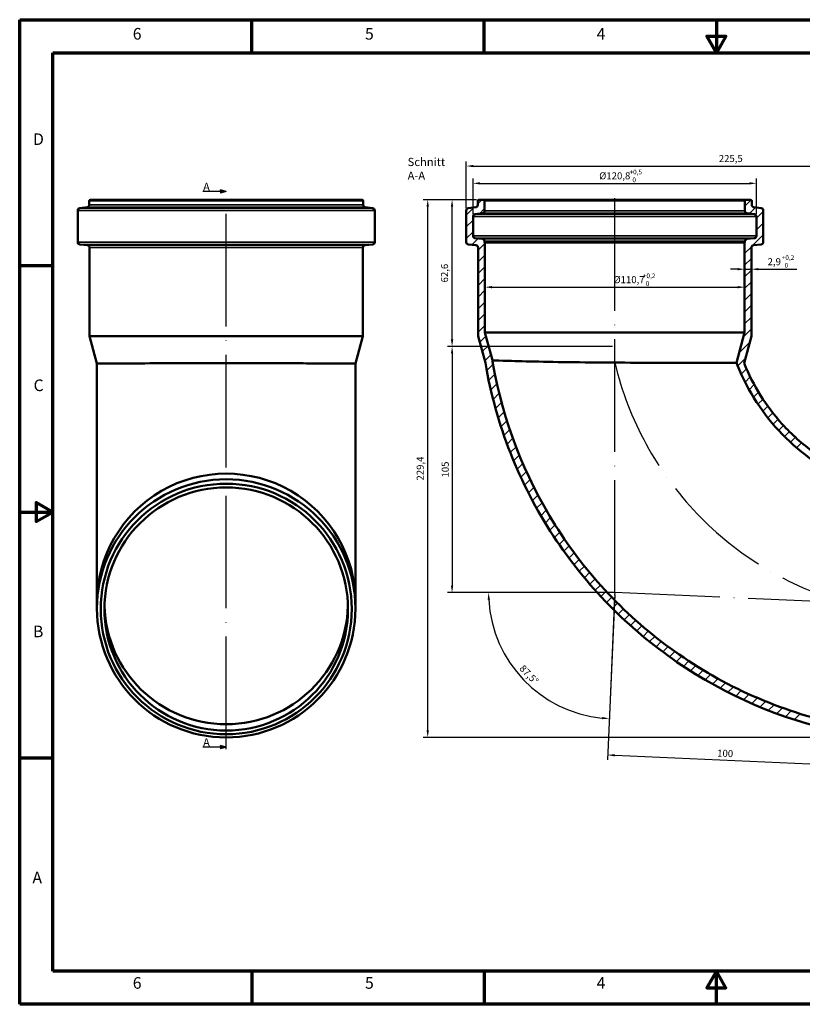
# Model space of a CAD drawing. Units: millimetres. Extents: x 2188 to 2782, y 2061 to 2481.
# Drawn here: x 2188 to 2522, y 2061 to 2481 of the extents above; entities that cross this region are included whole.
import ezdxf

# ---------------------------------------------------------------- set-up
doc = ezdxf.new("R2010")
doc.units = ezdxf.units.MM
doc.header["$LTSCALE"] = 2
doc.linetypes.add('ACAD_ISO04W100', pattern=[30, 24, -3, 0, -3])
for name, color, linetype, lineweight in [('Rahmen (ISO)', 7, 'Continuous', 70), ('Sichtbar (ISO)', 7, 'Continuous', 50), ('Sichtbar schmal (ISO)', 7, 'Continuous', 35), ('Titel (ISO)', 7, 'Continuous', 50)]:
    doc.layers.add(name, color=color, linetype=linetype, lineweight=lineweight)
doc.styles.add('Notiztext (DIN)', font='isocpeur.ttf')
doc.dimstyles.new('1_1', dxfattribs={"dimscale": 2, "dimtxt": 1.5, "dimasz": 1.5, "dimexe": 1, "dimexo": 0.5, "dimgap": 0.7, "dimtad": 1, "dimrnd": 1e-08, "dimzin": 0, "dimtxsty": 'Notiztext (DIN)', "dimcen": 0.09, "dimdle": 10, "dimclrd": 256, "dimclre": 256, "dimclrt": 256, "dimadec": 0, "dimazin": 0, "dimtfac": 1, "dimtmove": 0, "dimatfit": 3, "dimfxl": 1, "dimtolj": 1, "dimtzin": 0, "dimlwd": -1, "dimlwe": -1, "dimarcsym": 0})

# ---------------------------------------------------------------- blocks, each defined once
blk = doc.blocks.new('*D97')
at = {"transparency": 16777216}
for p, q in [((2439.89, 2236.2), (2386.19, 2236.2)), ((2441.88, 2234.12), (2439.54, 2180.47))]:
    blk.add_line(p, q, dxfattribs=at)
blk.add_arc((2441.97, 2236.2), 53.78, 183.1966, 264.3034, dxfattribs=at)
for points in [[(2387.78, 2233.18), (2388.78, 2233.21), (2388.19, 2236.2)], [(2436.67, 2183.18), (2436.6, 2182.18), (2439.63, 2182.47)]]:
    blk.add_solid(points, dxfattribs=at)
at = {"layer": 'Defpoints', "color": 0, "transparency": 16777216}
for p in [(2440.89, 2236.2), (2441.93, 2235.11), (2441.97, 2236.2), (2441.97, 2236.2), (2395.01, 2209.99)]:
    blk.add_point(p, dxfattribs=at)
at = {"transparency": 16777216, "insert": (2405.44, 2201.22), "char_height": 3, "attachment_point": 5, "rotation": 313.75, "style": 'Notiztext (DIN)'}
blk.add_mtext('\\A1;87,5°', dxfattribs=at)
blk = doc.blocks.new('*D98')
at = {"transparency": 16777216}
for p, q in [((2381.57, 2397.61), (2381.57, 2412.78)), ((2502.37, 2397.61), (2502.37, 2412.78)), ((2384.57, 2410.78), (2499.37, 2410.78))]:
    blk.add_line(p, q, dxfattribs=at)
for points in [[(2384.57, 2411.28), (2384.57, 2410.28), (2381.57, 2410.78)], [(2499.37, 2411.28), (2499.37, 2410.28), (2502.37, 2410.78)]]:
    blk.add_solid(points, dxfattribs=at)
at = {"layer": 'Defpoints', "color": 0, "transparency": 16777216}
for p in [(2502.37, 2410.78), (2381.57, 2396.61), (2502.37, 2396.61)]:
    blk.add_point(p, dxfattribs=at)
at = {"transparency": 16777216, "insert": (2441.97, 2413.98), "char_height": 3, "attachment_point": 5, "style": 'Notiztext (DIN)'}
blk.add_mtext('\\A1;%%C120,8', dxfattribs=at)
blk = doc.blocks.new('*D99')
at = {"transparency": 16777216}
for p, q in [((2386.62, 2367.4), (2386.62, 2368.49)), ((2389.62, 2366.49), (2494.32, 2366.49)), ((2497.32, 2366.92), (2497.32, 2364.49))]:
    blk.add_line(p, q, dxfattribs=at)
for points in [[(2389.62, 2366.99), (2389.62, 2365.99), (2386.62, 2366.49)], [(2494.32, 2366.99), (2494.32, 2365.99), (2497.32, 2366.49)]]:
    blk.add_solid(points, dxfattribs=at)
at = {"layer": 'Defpoints', "color": 0, "transparency": 16777216}
for p in [(2386.62, 2366.4), (2497.32, 2367.92), (2497.32, 2366.49)]:
    blk.add_point(p, dxfattribs=at)
at = {"transparency": 16777216, "insert": (2448.07, 2369.69), "char_height": 3, "attachment_point": 5, "style": 'Notiztext (DIN)'}
blk.add_mtext('\\A1;%%C110,7', dxfattribs=at)
blk = doc.blocks.new('*D100')
at = {"transparency": 16777216}
for p, q in [((2383.07, 2403.8), (2360.24, 2403.8)), ((2362.24, 2177.43), (2362.24, 2400.8)), ((2592.42, 2174.43), (2360.24, 2174.43))]:
    blk.add_line(p, q, dxfattribs=at)
for points in [[(2361.74, 2400.8), (2362.74, 2400.8), (2362.24, 2403.8)], [(2361.74, 2177.43), (2362.74, 2177.43), (2362.24, 2174.43)]]:
    blk.add_solid(points, dxfattribs=at)
at = {"layer": 'Defpoints', "color": 0, "transparency": 16777216}
for p in [(2362.24, 2403.8), (2384.07, 2403.8), (2593.42, 2174.43)]:
    blk.add_point(p, dxfattribs=at)
at = {"transparency": 16777216, "insert": (2359.04, 2289.11), "char_height": 3, "attachment_point": 5, "rotation": 90, "style": 'Notiztext (DIN)'}
blk.add_mtext('\\A1;229,4', dxfattribs=at)
blk = doc.blocks.new('*D101')
at = {"transparency": 16777216}
for p, q in [((2378.67, 2400.18), (2378.67, 2420.15)), ((2604.15, 2283.66), (2604.15, 2420.15)), ((2381.67, 2418.15), (2601.15, 2418.15))]:
    blk.add_line(p, q, dxfattribs=at)
for points in [[(2381.67, 2418.65), (2381.67, 2417.65), (2378.67, 2418.15)], [(2601.15, 2418.65), (2601.15, 2417.65), (2604.15, 2418.15)]]:
    blk.add_solid(points, dxfattribs=at)
at = {"layer": 'Defpoints', "color": 0, "transparency": 16777216}
for p in [(2604.15, 2418.15), (2378.67, 2399.18), (2604.15, 2282.66)]:
    blk.add_point(p, dxfattribs=at)
at = {"transparency": 16777216, "insert": (2491.41, 2421.35), "char_height": 3, "attachment_point": 5, "style": 'Notiztext (DIN)'}
blk.add_mtext('\\A1;225,5', dxfattribs=at)
blk = doc.blocks.new('*D103')
at = {"transparency": 16777216}
for p, q in [((2441.93, 2235.2), (2438.86, 2164.93)), ((2541.83, 2230.84), (2538.77, 2160.57)), ((2441.95, 2166.8), (2535.86, 2162.7))]:
    blk.add_line(p, q, dxfattribs=at)
for points in [[(2441.97, 2167.3), (2441.92, 2166.3), (2438.95, 2166.93)], [(2535.88, 2163.2), (2535.83, 2162.2), (2538.85, 2162.57)]]:
    blk.add_solid(points, dxfattribs=at)
at = {"layer": 'Defpoints', "color": 0, "transparency": 16777216}
for p in [(2441.97, 2236.2), (2541.88, 2231.83), (2538.85, 2162.57)]:
    blk.add_point(p, dxfattribs=at)
at = {"transparency": 16777216, "insert": (2489.03, 2167.64), "char_height": 3, "attachment_point": 5, "rotation": 357.5, "style": 'Notiztext (DIN)'}
blk.add_mtext('\\A1;100', dxfattribs=at)
blk = doc.blocks.new('*D104')
at = {"transparency": 16777216}
for p, q in [((2494.32, 2374.16), (2491.32, 2374.16)), ((2497.32, 2375.16), (2497.32, 2376.16)), ((2497.32, 2374.16), (2500.22, 2374.16)), ((2500.22, 2375.16), (2500.22, 2376.16)), ((2503.22, 2374.16), (2513.67, 2374.16))]:
    blk.add_line(p, q, dxfattribs=at)
for points in [[(2494.32, 2374.66), (2494.32, 2373.66), (2497.32, 2374.16)], [(2503.22, 2374.66), (2503.22, 2373.66), (2500.22, 2374.16)]]:
    blk.add_solid(points, dxfattribs=at)
at = {"layer": 'Defpoints', "color": 0, "transparency": 16777216}
for p in [(2497.32, 2374.16), (2500.22, 2374.16), (2500.22, 2374.16)]:
    blk.add_point(p, dxfattribs=at)
at = {"transparency": 16777216, "insert": (2509.95, 2377.36), "char_height": 3, "attachment_point": 5, "style": 'Notiztext (DIN)'}
blk.add_mtext('\\A1;2,9', dxfattribs=at)
blk = doc.blocks.new('*D106')
at = {"transparency": 16777216}
for p, q in [((2383.07, 2403.8), (2370.62, 2403.8)), ((2372.62, 2344.2), (2372.62, 2400.8)), ((2440.97, 2341.2), (2370.62, 2341.2))]:
    blk.add_line(p, q, dxfattribs=at)
for points in [[(2372.12, 2400.8), (2373.12, 2400.8), (2372.62, 2403.8)], [(2372.12, 2344.2), (2373.12, 2344.2), (2372.62, 2341.2)]]:
    blk.add_solid(points, dxfattribs=at)
at = {"layer": 'Defpoints', "color": 0, "transparency": 16777216}
for p in [(2372.62, 2403.8), (2384.07, 2403.8), (2441.97, 2341.2)]:
    blk.add_point(p, dxfattribs=at)
at = {"transparency": 16777216, "insert": (2369.42, 2372.5), "char_height": 3, "attachment_point": 5, "rotation": 90, "style": 'Notiztext (DIN)'}
blk.add_mtext('\\A1;62,6', dxfattribs=at)
blk = doc.blocks.new('*D107')
at = {"transparency": 16777216}
for p, q in [((2440.97, 2341.2), (2370.62, 2341.2)), ((2372.62, 2338.2), (2372.62, 2239.2)), ((2440.97, 2236.2), (2370.62, 2236.2))]:
    blk.add_line(p, q, dxfattribs=at)
for points in [[(2372.12, 2338.2), (2373.12, 2338.2), (2372.62, 2341.2)], [(2372.12, 2239.2), (2373.12, 2239.2), (2372.62, 2236.2)]]:
    blk.add_solid(points, dxfattribs=at)
at = {"layer": 'Defpoints', "color": 0, "transparency": 16777216}
for p in [(2441.97, 2341.2), (2372.62, 2236.2), (2441.97, 2236.2)]:
    blk.add_point(p, dxfattribs=at)
at = {"transparency": 16777216, "insert": (2369.72, 2288.7), "char_height": 3, "attachment_point": 5, "rotation": 90, "style": 'Notiztext (DIN)'}
blk.add_mtext('\\A1;105', dxfattribs=at)

msp = doc.modelspace()

# ---------------------------------------------------------------- hatches: boundary and pattern name
h = msp.add_hatch(color=0)
h.dxf.hatch_style = 1
h.paths.add_polyline_path([(2273.847, 2407.272), (2273.847, 2407.942), (2276.347, 2407.272), (2273.847, 2406.602)])
h = msp.add_hatch(color=0)
h.dxf.hatch_style = 1
h.paths.add_polyline_path([(2273.847, 2170.255), (2273.847, 2170.925), (2276.347, 2170.255), (2273.847, 2169.586)])

# ---------------------------------------------------------------- linework, layer by layer
at = {"color": 0}
for p, q in [((2276.347, 2407.272), (2266.347, 2407.272)), ((2276.347, 2407.272), (2273.847, 2407.942)), ((2273.847, 2407.272), (2273.847, 2407.942)), ((2276.347, 2407.272), (2273.847, 2406.602)), ((2273.847, 2407.272), (2273.847, 2406.602)), ((2383.573, 2402.101), (2385.269, 2403.796)), ((2497.473, 2401.001), (2500.171, 2403.698)), ((2378.673, 2397.201), (2381.934, 2400.462)), ((2384.303, 2397.831), (2386.473, 2400.001)), ((2499.341, 2397.868), (2501.943, 2400.47)), ((2502.373, 2395.901), (2505.273, 2398.801)), ((2378.673, 2392.201), (2381.573, 2395.101)), ((2378.673, 2387.201), (2381.573, 2390.101)), ((2502.373, 2390.901), (2505.273, 2393.801)), ((2381.021, 2384.548), (2383.698, 2387.225)), ((2497.473, 2386.001), (2498.549, 2387.076)), ((2500.747, 2384.275), (2505.273, 2388.801)), ((2383.723, 2382.251), (2386.623, 2385.151)), ((2497.323, 2380.851), (2500.344, 2383.871)), ((2383.723, 2377.251), (2386.623, 2380.151)), ((2497.323, 2375.851), (2500.223, 2378.751)), ((2383.723, 2372.251), (2386.623, 2375.151)), ((2497.323, 2370.851), (2500.223, 2373.751)), ((2513.673, 2374.165), (2519.509, 2374.165)), ((2383.723, 2367.251), (2386.623, 2370.151)), ((2383.723, 2362.251), (2386.623, 2365.151)), ((2497.323, 2365.851), (2500.223, 2368.751)), ((2497.323, 2360.851), (2500.223, 2363.751)), ((2383.723, 2357.251), (2386.623, 2360.151)), ((2497.323, 2355.851), (2500.223, 2358.751)), ((2383.723, 2352.251), (2386.623, 2355.151)), ((2497.323, 2350.851), (2500.223, 2353.751)), ((2383.723, 2347.251), (2386.623, 2350.151)), ((2496.831, 2345.358), (2500.223, 2348.751)), ((2384.443, 2342.97), (2387.056, 2345.583)), ((2385.499, 2339.027), (2388.112, 2341.639)), ((2495.001, 2338.528), (2499.526, 2343.053)), ((2386.556, 2335.083), (2389.169, 2337.696)), ((2494.362, 2332.89), (2497.696, 2336.223)), ((2387.388, 2330.915), (2390.099, 2333.626)), ((2495.865, 2329.392), (2498.12, 2331.648)), ((2388.22, 2326.748), (2390.891, 2329.419)), ((2497.486, 2326.013), (2499.708, 2328.235)), ((2389.13, 2322.657), (2391.764, 2325.291)), ((2499.22, 2322.748), (2501.414, 2324.941)), ((2390.114, 2318.642), (2392.714, 2321.241)), ((2501.065, 2319.592), (2503.234, 2321.761)), ((2503.015, 2316.543), (2505.165, 2318.692)), ((2391.17, 2314.697), (2393.737, 2317.264)), ((2505.069, 2313.596), (2507.203, 2315.731)), ((2392.294, 2310.821), (2394.832, 2313.359)), ((2507.224, 2310.751), (2509.346, 2312.874)), ((2509.479, 2308.006), (2511.593, 2310.12)), ((2393.485, 2307.012), (2395.995, 2309.522)), ((2511.832, 2305.359), (2513.941, 2307.468)), ((2394.74, 2303.267), (2397.224, 2305.751)), ((2396.058, 2299.585), (2398.518, 2302.045)), ((2514.283, 2302.81), (2516.39, 2304.917)), ((2516.831, 2300.359), (2518.94, 2302.467)), ((2397.436, 2295.963), (2399.874, 2298.401)), ((2519.477, 2298.005), (2521.591, 2300.118)), ((2398.874, 2292.401), (2401.29, 2294.818)), ((2400.369, 2288.896), (2402.766, 2291.293)), ((2401.92, 2285.447), (2404.3, 2287.827)), ((2403.526, 2282.054), (2405.889, 2284.417)), ((2405.187, 2278.714), (2407.534, 2281.061)), ((2406.9, 2275.427), (2409.233, 2277.76)), ((2408.665, 2272.192), (2410.985, 2274.512)), ((2410.481, 2269.008), (2412.789, 2271.316)), ((2412.348, 2265.875), (2414.644, 2268.172)), ((2414.264, 2262.791), (2416.55, 2265.078)), ((2416.229, 2259.756), (2418.506, 2262.033)), ((2418.242, 2256.769), (2420.511, 2259.038)), ((2420.303, 2253.831), (2422.565, 2256.092)), ((2422.412, 2250.939), (2424.667, 2253.194)), ((2424.568, 2248.095), (2426.817, 2250.344)), ((2426.77, 2245.297), (2429.014, 2247.541)), ((2429.018, 2242.545), (2431.258, 2244.785)), ((2431.313, 2239.84), (2433.549, 2242.076)), ((2433.653, 2237.18), (2435.887, 2239.414)), ((2436.039, 2234.566), (2438.271, 2236.798)), ((2441.973, 2236.196), (2440.89, 2236.196)), ((2441.973, 2236.196), (2441.926, 2235.114)), ((2438.471, 2231.998), (2440.701, 2234.229)), ((2440.948, 2229.475), (2443.178, 2231.705)), ((2443.47, 2226.998), (2445.701, 2229.228)), ((2446.038, 2224.566), (2448.27, 2226.797)), ((2448.652, 2222.179), (2450.886, 2224.413)), ((2451.311, 2219.839), (2453.548, 2222.075)), ((2454.016, 2217.544), (2456.256, 2219.783)), ((2456.768, 2215.295), (2459.012, 2217.539)), ((2459.565, 2213.092), (2461.814, 2215.341)), ((2462.409, 2210.936), (2464.664, 2213.191)), ((2465.3, 2208.827), (2467.562, 2211.089)), ((2468.239, 2206.766), (2470.508, 2209.035)), ((2471.225, 2204.752), (2473.502, 2207.029)), ((2474.26, 2202.787), (2476.546, 2205.073)), ((2477.343, 2200.87), (2479.64, 2203.167)), ((2480.476, 2199.003), (2482.784, 2201.311)), ((2483.66, 2197.187), (2485.979, 2199.507)), ((2486.894, 2195.421), (2489.227, 2197.754)), ((2490.181, 2193.708), (2492.528, 2196.055)), ((2493.52, 2192.047), (2495.883, 2194.41)), ((2496.913, 2190.44), (2499.292, 2192.82)), ((2500.361, 2188.888), (2502.759, 2191.286)), ((2503.866, 2187.393), (2506.282, 2189.81)), ((2507.428, 2185.955), (2509.865, 2188.392)), ((2511.049, 2184.576), (2513.509, 2187.036)), ((2514.731, 2183.258), (2517.215, 2185.742)), ((2518.475, 2182.002), (2520.985, 2184.512)), ((2276.347, 2170.255), (2266.347, 2170.255)), ((2276.347, 2170.255), (2273.847, 2170.925)), ((2273.847, 2170.255), (2273.847, 2170.925)), ((2276.347, 2170.255), (2273.847, 2169.586)), ((2273.847, 2170.255), (2273.847, 2169.586))]:
    msp.add_line(p, q, dxfattribs=at)
at = {"color": 0, "linetype": 'ACAD_ISO04W100'}
for p, q in [((2276.347, 2169.431), (2276.347, 2408.796)), ((2441.973, 2236.196), (2441.973, 2408.796)), ((2606.816, 2228.999), (2441.973, 2236.196))]:
    msp.add_line(p, q, dxfattribs=at)
msp.add_arc((2578.498, 2366.882), 140.354, 193.41481, 254.0717, dxfattribs=at)
at = {"layer": 'Rahmen (ISO)'}
for p, q in [((2188.323, 2480.585), (2782.263, 2480.585)), ((2188.323, 2060.585), (2188.323, 2480.585)), ((2287.313, 2466.444), (2287.313, 2480.585)), ((2386.303, 2466.444), (2386.303, 2480.585)), ((2202.465, 2074.727), (2202.465, 2466.444)), ((2202.465, 2466.444), (2768.121, 2466.444)), ((2202.465, 2375.585), (2188.323, 2375.585)), ((2202.465, 2165.585), (2188.323, 2165.585)), ((2768.121, 2074.727), (2202.465, 2074.727)), ((2287.313, 2074.727), (2287.313, 2060.585)), ((2386.303, 2074.727), (2386.303, 2060.585)), ((2782.263, 2060.585), (2188.323, 2060.585))]:
    msp.add_line(p, q, dxfattribs=at)
at = {"layer": 'Rahmen (ISO)', "flags": 128}
for points in [[(2485.293, 2480.585), (2485.293, 2466.444), (2481.211, 2473.515), (2489.375, 2473.515), (2485.293, 2466.444)], [(2188.323, 2270.585), (2202.465, 2270.585), (2195.394, 2274.668), (2195.394, 2266.503), (2202.465, 2270.585)], [(2485.293, 2060.585), (2485.293, 2074.727), (2481.211, 2067.656), (2489.375, 2067.656), (2485.293, 2074.727)]]:
    msp.add_lwpolyline(points, dxfattribs=at)
at = {"layer": 'Sichtbar (ISO)'}
for p, q in [((2217.947, 2401.547), (2217.947, 2403.296)), ((2334.247, 2403.796), (2218.447, 2403.796)), ((2334.747, 2401.547), (2334.747, 2403.296)), ((2213.047, 2385.67), (2213.047, 2399.176)), ((2217.069, 2400.555), (2213.925, 2400.169)), ((2335.625, 2400.555), (2338.769, 2400.169)), ((2339.647, 2385.67), (2339.647, 2399.176)), ((2217.184, 2384.391), (2213.96, 2384.673)), ((2218.097, 2345.655), (2218.097, 2383.395)), ((2334.597, 2345.655), (2334.597, 2383.395)), ((2335.51, 2384.391), (2338.734, 2384.673)), ((2334.597, 2345.655), (2218.097, 2345.655)), ((2221.234, 2333.947), (2218.097, 2345.655)), ((2331.46, 2333.947), (2334.597, 2345.655)), ((2228.007, 2333.947), (2221.234, 2333.947)), ((2221.247, 2231.917), (2221.247, 2333.947)), ((2331.46, 2333.947), (2324.686, 2333.947)), ((2331.447, 2333.947), (2331.447, 2231.917)), ((2221.247, 2231.917), (2221.247, 2229.479)), ((2331.447, 2231.917), (2331.447, 2229.479))]:
    msp.add_line(p, q, dxfattribs=at)
at = {"layer": 'Sichtbar (ISO)', "color": 0}
for p, q in [((2383.573, 2403.296), (2383.573, 2401.547)), ((2385.973, 2403.796), (2384.073, 2403.796)), ((2497.973, 2403.796), (2385.973, 2403.796)), ((2386.473, 2398.982), (2386.473, 2403.296)), ((2497.473, 2403.296), (2497.473, 2398.982)), ((2499.873, 2403.796), (2497.973, 2403.796)), ((2500.373, 2401.547), (2500.373, 2403.296)), ((2378.673, 2399.176), (2378.673, 2385.67)), ((2382.695, 2400.555), (2379.551, 2400.169)), ((2504.395, 2400.169), (2501.251, 2400.555)), ((2505.273, 2385.67), (2505.273, 2399.176)), ((2381.573, 2388.327), (2381.573, 2396.611)), ((2382.451, 2397.603), (2385.595, 2397.989)), ((2498.351, 2397.989), (2501.495, 2397.603)), ((2502.373, 2396.611), (2502.373, 2388.327)), ((2385.56, 2387.062), (2382.486, 2387.331)), ((2386.473, 2385.596), (2386.473, 2386.066)), ((2497.473, 2386.066), (2497.473, 2385.596)), ((2501.46, 2387.331), (2498.386, 2387.062)), ((2379.586, 2384.673), (2382.81, 2384.391)), ((2383.723, 2383.395), (2383.723, 2345.655)), ((2386.623, 2385.596), (2386.473, 2385.596)), ((2386.623, 2347.196), (2386.623, 2385.596)), ((2497.323, 2385.596), (2386.623, 2385.596)), ((2497.473, 2385.596), (2497.323, 2385.596)), ((2497.323, 2385.596), (2497.323, 2347.196)), ((2500.223, 2345.655), (2500.223, 2383.395)), ((2501.136, 2384.391), (2504.36, 2384.673)), ((2383.723, 2345.655), (2386.807, 2334.147)), ((2389.811, 2335.3), (2386.623, 2347.196)), ((2497.323, 2347.196), (2386.623, 2347.196)), ((2497.323, 2347.196), (2493.842, 2334.204)), ((2497.111, 2334.041), (2500.223, 2345.655))]:
    msp.add_line(p, q, dxfattribs=at)
at = {"layer": 'Sichtbar (ISO)'}
for centre, radius, start, end in [((2218.447, 2403.296), 0.5, 90, 180), ((2334.247, 2403.296), 0.5, 0, 90), ((2214.047, 2399.176), 1, 97, 180), ((2216.947, 2401.547), 1, 277, 0), ((2335.747, 2401.547), 1, 180, 263), ((2338.647, 2399.176), 1, 0, 83), ((2214.047, 2385.67), 1, 180, 265), ((2338.647, 2385.67), 1, 275, 0), ((2217.097, 2383.395), 1, 0, 85), ((2335.597, 2383.395), 1, 95, 180)]:
    msp.add_arc(centre, radius, start, end, dxfattribs=at)
at = {"layer": 'Sichtbar (ISO)', "color": 0}
for centre, radius, start, end in [((2384.073, 2403.296), 0.5, 90, 180), ((2385.973, 2403.296), 0.5, 0, 90), ((2497.973, 2403.296), 0.5, 90, 180), ((2499.873, 2403.296), 0.5, 0, 90), ((2379.673, 2399.176), 1, 97, 180), ((2382.573, 2401.547), 1, 277, 0), ((2385.473, 2398.982), 1, 277, 0), ((2498.473, 2398.982), 1, 180, 263), ((2501.373, 2401.547), 1, 180, 263), ((2504.273, 2399.176), 1, 0, 83), ((2382.573, 2396.611), 1, 97, 180), ((2501.373, 2396.611), 1, 0, 83), ((2379.673, 2385.67), 1, 180, 265), ((2382.573, 2388.327), 1, 180, 265), ((2385.473, 2386.066), 1, 0, 85), ((2498.473, 2386.066), 1, 95, 180), ((2501.373, 2388.327), 1, 275, 0), ((2504.273, 2385.67), 1, 275, 0), ((2382.723, 2383.395), 1, 0, 85), ((2501.223, 2383.395), 1, 95, 180)]:
    msp.add_arc(centre, radius, start, end, dxfattribs=at)
at = {"layer": 'Sichtbar (ISO)'}
for major_axis, start_param, end_param in [((55.1, 0), 0, 3.1415927), ((-51.9, 0), 0.0260397, 3.115553)]:
    msp.add_ellipse((2276.347, 2231.917), major_axis=major_axis, ratio=0.9990482, start_param=start_param, end_param=end_param, dxfattribs=at)
for centre, major_axis in [((2276.347, 2229.479), (-55.1, 0)), ((2276.347, 2229.217), (-53.492, 0)), ((2276.347, 2229.217), (-51.9, 0))]:
    msp.add_ellipse(centre, major_axis=major_axis, ratio=0.9990482, dxfattribs=at)
at = {"layer": 'Sichtbar (ISO)', "color": 0}
for points in [[(2390.043, 2333.947), (2389.964, 2334.398), (2389.886, 2334.849), (2389.811, 2335.3)], [(2493.842, 2334.204), (2493.875, 2334.119), (2493.908, 2334.033), (2493.942, 2333.947)]]:
    msp.add_open_spline(points, degree=3, dxfattribs=at)
for points, knots in [([(2389.811, 2335.3), (2389.811, 2335.3), (2389.825, 2335.3), (2390.124, 2335.287), (2391.69, 2335.219), (2397.21, 2335.025), (2401.096, 2334.904), (2410.669, 2334.683), (2416.26, 2334.583), (2428.421, 2334.425), (2434.875, 2334.367), (2447.903, 2334.281), (2454.362, 2334.255), (2466.656, 2334.219), (2472.36, 2334.211), (2482.265, 2334.202), (2486.319, 2334.202), (2491.489, 2334.203), (2492.974, 2334.204), (2493.748, 2334.204), (2493.842, 2334.204), (2493.842, 2334.204)], [40.7905919, 40.7905919, 40.7905919, 40.7905919, 41.000001, 41.000001, 43.005162, 43.005162, 44.9969234, 44.9969234, 46.9746308, 46.9746308, 48.9315169, 48.9315169, 50.8831917, 50.8831917, 52.8796053, 52.8796053, 54.9364298, 54.9364298, 56.6174196, 56.6174196, 57.1606109, 57.1606109, 57.1606109, 57.1606109]), ([(2386.807, 2334.147), (2389.049, 2321.038), (2392.63, 2308.194), (2402.378, 2283.389), (2408.529, 2271.497), (2429.729, 2239.164), (2447.609, 2220.91), (2489.359, 2192.284), (2512.83, 2182.186), (2537.577, 2176.87)], [-23.1820455, -23.1820455, -23.1820455, -23.1820455, -19.1923332, -19.1923332, -15.1863704, -15.1863704, -7.5931852, -7.5931852, 0, 0, 0, 0]), ([(2537.716, 2180.067), (2525.092, 2182.816), (2512.778, 2186.837), (2489.151, 2197.302), (2477.898, 2203.718), (2447.105, 2225.676), (2429.85, 2243.955), (2403.341, 2286.057), (2394.326, 2309.468), (2390.043, 2333.947)], [-22.6921676, -22.6921676, -22.6921676, -22.6921676, -18.8160514, -18.8160514, -14.9399352, -14.9399352, -7.4699676, -7.4699676, -0.0143269, -0.0143269, -0.0143269, -0.0143269]), ([(2493.942, 2333.947), (2494.048, 2333.676), (2494.155, 2333.405), (2498.662, 2322.178), (2505.158, 2312.186), (2521.614, 2295.254), (2531.417, 2288.476), (2542.244, 2283.768)], [-7.17096, -7.17096, -7.17096, -7.17096, -7.0834931, -7.0834931, -3.5417466, -3.5417466, 0, 0, 0, 0]), ([(2542.383, 2286.965), (2536.891, 2289.439), (2531.669, 2292.473), (2521.929, 2299.563), (2517.437, 2303.6), (2506.478, 2315.707), (2500.968, 2324.502), (2497.111, 2334.041)], [-10.4649149, -10.4649149, -10.4649149, -10.4649149, -8.6577968, -8.6577968, -6.8506787, -6.8506787, -3.75875, -3.75875, -3.75875, -3.75875])]:
    msp.add_open_spline(points, degree=3, knots=knots, dxfattribs=at)
at = {"layer": 'Sichtbar (ISO)'}
msp.add_open_spline([(2228.007, 2333.947), (2231.438, 2333.964), (2236.055, 2333.982), (2247.225, 2334.012), (2253.692, 2334.025), (2264.994, 2334.037), (2269.498, 2334.04), (2278.068, 2334.041), (2282.101, 2334.04), (2293.272, 2334.033), (2300.148, 2334.023), (2310.168, 2334), (2313.714, 2333.99), (2319.895, 2333.969), (2322.528, 2333.958), (2324.686, 2333.947)], degree=3, knots=[0, 0, 0, 0, 2.1449267, 2.1449267, 4.3179957, 4.3179957, 5.6825966, 5.6825966, 6.8914081, 6.8914081, 9.0874771, 9.0874771, 10.4730072, 10.4730072, 11.8226985, 11.8226985, 11.8226985, 11.8226985], dxfattribs=at)
at = {"layer": 'Sichtbar schmal (ISO)'}
for p, q in [((2334.747, 2403.296), (2217.947, 2403.296)), ((2339.647, 2399.176), (2213.047, 2399.176)), ((2338.769, 2400.169), (2213.925, 2400.169)), ((2335.625, 2400.555), (2217.069, 2400.555)), ((2334.747, 2401.547), (2217.947, 2401.547)), ((2339.647, 2385.67), (2213.047, 2385.67)), ((2338.734, 2384.673), (2213.96, 2384.673)), ((2335.51, 2384.391), (2217.184, 2384.391)), ((2334.597, 2383.395), (2218.097, 2383.395)), ((2221.247, 2231.917), (2221.247, 2333.947))]:
    msp.add_line(p, q, dxfattribs=at)
at = {"layer": 'Sichtbar schmal (ISO)', "color": 0}
for p, q in [((2497.473, 2403.296), (2386.473, 2403.296)), ((2497.473, 2398.982), (2386.473, 2398.982)), ((2502.373, 2396.611), (2381.573, 2396.611)), ((2501.495, 2397.603), (2382.451, 2397.603)), ((2498.351, 2397.989), (2385.595, 2397.989)), ((2502.373, 2388.327), (2381.573, 2388.327)), ((2501.46, 2387.331), (2382.486, 2387.331)), ((2498.386, 2387.062), (2385.56, 2387.062)), ((2497.473, 2386.066), (2386.473, 2386.066))]:
    msp.add_line(p, q, dxfattribs=at)
at = {"layer": 'Titel (ISO)'}
msp.add_line((2499.434, 2074.727), (2768.121, 2074.727), dxfattribs=at)

# ---------------------------------------------------------------- texts
at = {"color": 0, "attachment_point": 1}
for s, width, insert, char_height in [('Schnitt A-A', 2.45897, (2353.671, 2421.653), 3.5), ('+0,5\\P  0', 35.86654, (2448.279, 2416.614), 2), ('A', 2.45897, (2266.481, 2411.041), 3.5), ('+0,2\\P  0', 35.86654, (2513.16, 2380.13), 2), ('+0,2\\P  0', 35.86654, (2453.973, 2372.334), 2), ('A', 2.45897, (2266.481, 2174.071), 3.5)]:
    msp.add_mtext_dynamic_manual_height_columns(s, width=width, gutter_width=1, heights=[0], dxfattribs=dict(at, insert=insert, char_height=char_height))
at = {"layer": 'Rahmen (ISO)', "char_height": 4.949, "attachment_point": 7, "style": 'Notiztext (DIN)'}
for s, insert in [('6', (2236.515, 2470.545)), ('5', (2335.505, 2470.545)), ('4', (2434.247, 2470.545)), ('D', (2193.984, 2425.611)), ('C', (2194.232, 2320.611)), ('B', (2193.984, 2215.611)), ('A', (2193.736, 2110.611)), ('6', (2236.515, 2065.676)), ('5', (2335.505, 2065.676)), ('4', (2434.247, 2065.676))]:
    msp.add_mtext(s, dxfattribs=dict(at, insert=insert))

# ---------------------------------------------------------------- dimensions: what is measured, and where the dimension line sits
at = {"color": 0}
for base, p1, p2, picture, middle in [((2604.154, 2418.147), (2378.673, 2399.176), (2604.154, 2282.659), '*D101', (2491.414, 2421.347)), ((2500.223, 2374.165), (2497.323, 2374.165), (2500.223, 2374.165), '*D104', (2509.948, 2377.365))]:
    dim = msp.add_linear_dim(base=base, p1=p1, p2=p2, dimstyle='1_1', override={"dimdec": 1}, dxfattribs=at)
    dim.commit()
    dim.dimension.update_dxf_attribs({"geometry": picture, "text_midpoint": middle})
dim = msp.add_linear_dim(base=(2502.373, 2410.777), p1=(2381.573, 2396.611), p2=(2502.373, 2396.611), text='%%C<>', dimstyle='1_1', override={"dimdec": 1}, dxfattribs=at)
dim.commit()
dim.dimension.update_dxf_attribs({"geometry": '*D98', "text_midpoint": (2441.973, 2413.977)})
for base, p1, p2, override, picture, middle in [((2362.245, 2403.796), (2593.423, 2174.431), (2384.073, 2403.796), {"dimdec": 1}, '*D100', (2359.045, 2289.114)), ((2372.618, 2403.796), (2441.973, 2341.196), (2384.073, 2403.796), {"dimdec": 1}, '*D106', (2369.418, 2372.496)), ((2372.618, 2236.196), (2441.973, 2341.196), (2441.973, 2236.196), {"dimdec": 0}, '*D107', (2369.718, 2288.696))]:
    dim = msp.add_linear_dim(base=base, p1=p1, p2=p2, angle=90, dimstyle='1_1', override=override, dxfattribs=at)
    dim.commit()
    dim.dimension.update_dxf_attribs({"geometry": picture, "text_midpoint": middle})
dim = msp.add_linear_dim(base=(2497.323, 2366.487), p1=(2386.623, 2366.396), p2=(2497.323, 2367.921), text='%%C<>', dimstyle='1_1', override={"dimdec": 1}, dxfattribs=at)
dim.commit()
dim.dimension.update_dxf_attribs({"geometry": '*D99', "text_midpoint": (2448.069, 2366.487), "dimtype": 160})
dim = msp.add_angular_dim_2l(base=(2395.013, 2209.987), line1=((2441.973, 2236.196), (2441.926, 2235.114)), line2=((2441.973, 2236.196), (2440.89, 2236.196)), dimstyle='1_1', override={"dimadec": 1}, dxfattribs=at)
dim.commit()
dim.dimension.update_dxf_attribs({"geometry": '*D97', "text_midpoint": (2405.437, 2201.22)})
dim = msp.add_aligned_dim(p1=(2441.973, 2236.196), p2=(2541.878, 2231.834), distance=-69.334, dimstyle='1_1', override={"dimdec": 0}, dxfattribs=at)
dim.commit()
dim.dimension.update_dxf_attribs({"geometry": '*D103', "text_midpoint": (2489.028, 2167.644)})

doc.saveas('drawing.dxf')
